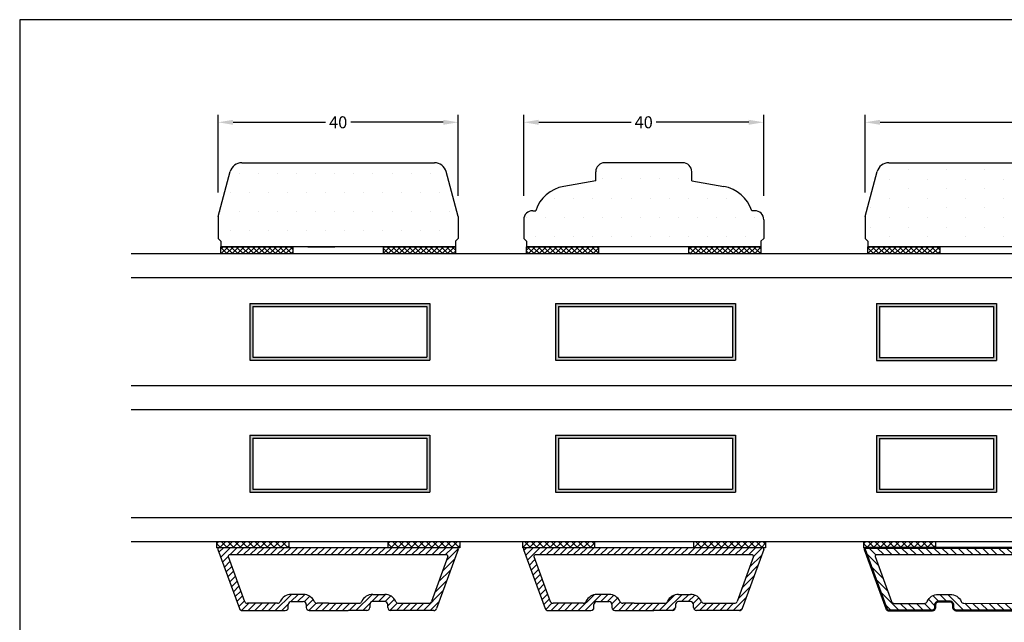
# Model space of a CAD drawing. Extents: x 1195 to 1478, y 120 to 316.
# Drawn here: x 1195 to 1359, y 215 to 316 of the extents above; entities that cross this region are included whole.
import ezdxf

# ---------------------------------------------------------------- set-up
doc = ezdxf.new("R2010")
doc.units = 0
doc.header["$LTSCALE"] = 0.2
doc.header["$PDSIZE"] = 5
doc.layers.get('0').update_dxf_attribs({"linetype": 'CONTINUOUS'})
doc.layers.get('Defpoints').update_dxf_attribs({"linetype": 'CONTINUOUS'})
for name, color, linetype in [('3003', 15, 'CONTINUOUS'), ('3M tape', 251, 'CONTINUOUS'), ('ALU_PROFIL', 112, 'CONTINUOUS'), ('DIM', 7, 'CONTINUOUS'), ('glas', 4, 'CONTINUOUS'), ('HOVED', 7, 'CONTINUOUS'), ('træ- sideramme med smal indv. glasliste', 15, 'CONTINUOUS'), ('TRÆ_PROFIL', 15, 'CONTINUOUS'), ('Wiener sprosse', 215, 'CONTINUOUS')]:
    doc.layers.add(name, color=color, linetype=linetype)
doc.layers.add('TRÆ PROFIL', color=15, linetype='CONTINUOUS', lineweight=20)
doc.styles.add('ARIAL', font='arial.ttf')
doc.dimstyles.new('SALGDIM', dxfattribs={"dimtxt": 2, "dimasz": 2.5, "dimexe": 1.25, "dimexo": 4, "dimtad": 0, "dimdec": 1, "dimdsep": 46, "dimlunit": 6, "dimtxsty": 'ARIAL', "dimcen": 2.5, "dimclre": 1, "dimadec": 0, "dimazin": 0, "dimtfac": 1, "dimtdec": 1, "dimtmove": 0, "dimatfit": 3, "dimfxl": 0, "dimtolj": 1, "dimtzin": 0, "dimarcsym": 0})

# ---------------------------------------------------------------- blocks, each defined once
blk = doc.blocks.new('40mm Energisprosse')
at = {"layer": 'TRÆ PROFIL'}
h = blk.add_hatch(dxfattribs=at)
h.set_pattern_fill('DOTS', color=256, scale=2, style=0)
h.set_pattern_definition([(0, (-4381.870596604237, -1983.384353970845), (1.5875, 3.175), [0, -3.175])])
h.paths.add_polyline_path([(1024.315915917348, 927.789460978254), (1024.315915917348, 927.7934448186847), (1035.815915917348, 927.7934448186847), (1035.815915917349, 928.6894492516813), (1036.269469307942, 929.1430026422759), (1036.269469307942, 929.7893424464323), (1036.26946930794, 932.8227057654965), (1034.265528191644, 940.301515826895, 0.3394052121124729), (1032.334028376935, 941.7838777057427), (1000.204910238949, 941.7838777057427, 0.3394052121124732), (998.27341042424, 940.301515826895), (996.2694693079429, 932.8227057654944), (996.269469307942, 929.7893424464341), (996.269469307942, 929.1430026422768), (996.7230226985348, 928.6894492516824), (996.7230226985339, 927.7894891147773), (1011.223022698519, 927.789474329101), (1011.223022698535, 927.7894891147776), (1015.723022698537, 927.7894891147776), (1015.723022698517, 927.7894697404429)])
at = {"layer": 'TRÆ_PROFIL', "lineweight": 30}
for p, q in [((996.269469307942, 932.8227057654944), (998.27341042424, 940.301515826895)), ((1000.204910238949, 941.7838777057427), (1032.334028376935, 941.7838777057427)), ((1011.223022698535, 941.7862094949473), (1016.367466167082, 941.7840122155326)), ((1036.269469307942, 932.8227057654944), (1034.265528191644, 940.301515826895)), ((996.269469307942, 932.8227057654944), (996.269469307942, 929.7893424464341)), ((1036.269469307942, 932.8227057654944), (1036.269469307942, 929.7893424464341)), ((1036.269469307942, 932.2893424464323), (1036.269469307942, 929.7893424464323)), ((996.269469307942, 929.7893424464323), (996.269469307942, 929.1430026422754)), ((996.269469307942, 929.1430026422763), (996.7230226985348, 928.6894492516817)), ((1036.269469307942, 929.1430026422763), (1035.815915917348, 928.6894492516817)), ((1036.269469307942, 929.7893424464323), (1036.269469307942, 929.1430026422763)), ((996.7230226985348, 928.6894492516808), (996.7230226985348, 927.7894891147776)), ((1035.815915917348, 927.789449251683), (996.7230226985348, 927.7894891147776)), ((1011.223022698535, 927.7894891147776), (1015.723022698537, 927.7894891147776)), ((1035.815915917348, 928.6894492516817), (1035.815915917348, 927.789449251683))]:
    blk.add_line(p, q, dxfattribs=at)
for centre, start, end in [((1000.205262076818, 939.7838777366901), 90.0100794125338, 165.0000000000055), ((1032.333676539066, 939.7838777366901), 14.99999999999447, 89.98992058746623)]:
    blk.add_arc(centre, 2, start, end, dxfattribs=at)
blk = doc.blocks.new('40mm Energisprosse m. kehl')
at = {"layer": 'TRÆ PROFIL'}
h = blk.add_hatch(dxfattribs=at)
h.set_pattern_fill('DOTS', color=256, scale=2, style=0)
h.set_pattern_definition([(0, (-4330.924232588256, -1762.054866579867), (1.5875, 3.175), [0, -3.175])])
h.paths.add_polyline_path([(1075.26227993333, 927.7894362008249), (1075.262279933329, 927.7934200412556), (1086.76227993333, 927.7934200412558), (1086.762279933329, 928.6894244742521), (1087.215833323923, 929.1429778648469), (1087.215833323923, 929.789317669005), (1087.215833323923, 932.2893176690031, 0.4142135623734503), (1085.715833323923, 933.789317669005), (1085.215067235514, 933.789317669005, 0.2757343772224357), (1080.579703440662, 937.831149548743), (1075.215833323924, 938.7893176690052), (1075.215833323923, 940.2838529283135, 0.4142135623730951), (1073.715833323923, 941.7838529283135), (1060.715833323923, 941.7838529283135, 0.4142135623730951), (1059.215833323923, 940.2838529283135), (1059.215833323923, 938.7893176690052), (1053.851963208213, 937.831149548927, 0.2757343772692285), (1049.216599412332, 933.789317669005), (1048.715833323923, 933.789317669005, 0.4142135623730951), (1047.215833323923, 932.289317669005), (1047.215833323923, 929.1429778648478), (1047.669386714516, 928.6894244742525), (1047.669386714516, 927.7894643373484)])
at = {"layer": 'TRÆ_PROFIL', "lineweight": 30}
for p, q in [((1059.215833323923, 938.789317669004), (1059.215833323923, 940.2838529283135)), ((1073.715833323923, 941.7838529283135), (1060.715833323923, 941.7838529283135)), ((1075.215833323923, 938.789317669005), (1075.215833323923, 940.2838529283135)), ((1059.215833323923, 938.7893176690031), (1053.878380668154, 937.8358685983021)), ((1059.215833323923, 938.789317669005), (1053.878380668152, 937.8358685983039)), ((1075.215833323923, 938.7893176690031), (1080.553285979692, 937.8358685983021)), ((1075.215833323923, 938.789317669005), (1080.553285979692, 937.8358685983039)), ((1048.715833323923, 933.7893176690031), (1049.216599412332, 933.7893176690031)), ((1048.715833323923, 933.789317669005), (1049.216599412332, 933.789317669005)), ((1085.715833323923, 933.7893176690031), (1085.215067235514, 933.7893176690031)), ((1085.715833323923, 933.789317669005), (1085.215067235514, 933.789317669005)), ((1047.215833323923, 932.289317669005), (1047.215833323923, 929.1429778648471)), ((1087.215833323923, 932.2893176690031), (1087.215833323923, 929.7893176690031)), ((1047.215833323923, 929.7893176690031), (1047.215833323923, 929.1429778648471)), ((1047.215833323923, 929.1429778648471), (1047.669386714516, 928.6894244742525)), ((1087.215833323923, 929.1429778648471), (1086.762279933329, 928.6894244742525)), ((1087.215833323923, 929.7893176690031), (1087.215833323923, 929.1429778648471)), ((1087.215833323923, 929.789317669005), (1087.215833323923, 929.1429778648471)), ((1047.669386714516, 928.6894244742525), (1047.669386714516, 927.7894643373484)), ((1086.762279933329, 927.7894244742538), (1047.669386714516, 927.7894643373484)), ((1086.762279933329, 928.6894244742525), (1086.762279933329, 927.7894244742538)), ((1086.862279933329, 927.7934200412556), (1086.862279933329, 927.793380178161))]:
    blk.add_line(p, q, dxfattribs=at)
for centre, radius, start, end in [((1060.715833323923, 940.2838529283135), 1.5, 90, 180), ((1073.715833323923, 940.2838529283135), 1.5, 0, 90), ((1054.920269734156, 931.9270220802282), 6.000000000001352, 100.0000000000049, 161.9177108639352), ((1054.920269734155, 931.92702208023), 6.000000000001352, 100.0000000000049, 161.9177108639352), ((1079.51139691369, 931.9270220802282), 6.000000000001352, 18.08228913606476, 79.99999999999505), ((1079.511396913691, 931.92702208023), 6.000000000001352, 18.08228913606476, 79.99999999999505), ((1048.715833323923, 932.289317669005), 1.5, 90, 180), ((1085.715833323923, 932.289317669005), 1.5, 0, 90)]:
    blk.add_arc(centre, radius, start, end, dxfattribs=at)
blk = doc.blocks.new('3m tape')
at = {"layer": '3M tape'}
h = blk.add_hatch(dxfattribs=at)
h.set_pattern_fill('ANSI37', color=252, scale=0.2)
h.set_pattern_definition([(45, (0, 0), (-0.4490128060534577, 0.4490128060534577), []), (135, (0, 0), (-0.4490128060534577, -0.4490128060534576), [])])
h.paths.add_polyline_path([(1008.134471501647, 921.1399864906709), (1008.134471501647, 922.339986490671), (996.1344715016467, 922.339986490671), (996.1344715016467, 921.1399864906709)])
blk.add_lwpolyline([(996.1344715016467, 922.339986490671), (1008.134471501647, 922.339986490671), (1008.134471501647, 921.1399864906709), (996.1344715016467, 921.1399864906709)], close=True, dxfattribs=at)
blk = doc.blocks.new('A$C0B1A7650')
h = blk.add_hatch()
h.set_pattern_fill('ANSI31', color=94, scale=0.3)
h.set_pattern_definition([(45, (0, 0), (-0.6735192090801865, 0.6735192090801865), [])])
h.paths.add_polyline_path([(9.063864613659234, 36.771506287639), (9.063864613659234, 39.85163882040638, 0.4142135623729619), (8.56386461365912, 40.35163882040672), (8.063864613658893, 40.35163882040695, -0.4142135623729619), (7.563864613659234, 40.85163882040683), (7.563864613659234, 42.85163882040683, -0.4142135623729619), (8.063864613658893, 43.35163882040672), (8.563864613659575, 43.35163882040695, 0.4142135623729619), (9.063864613659234, 43.85163882040683), (9.063864613659236, 51.00185418329806, 0.3150790065339932), (8.735250359835986, 51.47156358921552), (-1.126626281922693, 55.06992688715276, 0.5207986661055819), (-1.39518057989168, 54.88205728978451), (-1.395433637207739, -1.710881207555111, 0.5208436844058043), (-1.126879339238757, -1.89877913491911), (8.734997302519929, 1.699584163017818, 0.3150790065340014), (9.063611556343403, 2.169293568935586), (9.063611556343403, 9.320008931827147, 0.4142135623730951), (8.563611556343517, 9.820008931827033), (8.063611556343403, 9.820008931827033, -0.4142135623730951), (7.563611556343403, 10.32000893182703), (7.563611556343403, 12.25884492151308, -0.450606138839972), (8.059856419130256, 12.82000893182681), (8.559856419129801, 12.82000893182681, 0.4141635036416063), (9.059856411826884, 13.31992347471483)])
h.paths.add_polyline_path([(-0.1997469426812215, 53.16935599334808), (-0.1999999999977347, 9.518915504713732e-07, 0.520923178448611), (0.06861370024216351, -0.1878620774374689), (7.535145807540021, 2.539172563334539, 0.3149921160146746), (7.863611556344072, 3.008827756712289), (7.863611556343585, 8.028721084349243, 0.2982166266985979), (7.563611556343769, 8.48697865384446, -0.2982166266986411), (6.363611556343471, 10.32000893182723), (6.363611556343585, 12.32000893182711, -0.2998390412974277), (7.559228012353357, 14.15276546323598, 0.2985319140553095), (7.859856407806664, 14.61119036180929), (7.863864613659871, 33.44370024116313), (7.863864613660326, 38.56035097292815, 0.2982166266987823), (7.56386461366014, 39.01860854242378, -0.2982166266988156), (6.363864613658876, 40.85163882040736), (6.363864613659299, 42.85163882040712, -0.2982166266984996), (7.563864613659085, 44.68466909838907, 0.298216626698557), (7.863864613658961, 45.14292666788455), (7.863864613658961, 50.16231999552198, 0.3150503374341572), (7.535299359413925, 50.6320115197674), (0.06882695555421237, 53.35723165117808, 0.5208528173406869)], flags=16)
at = {"layer": 'ALU_PROFIL', "color": 94, "linetype": 'Continuous', "lineweight": 50, "ltscale": 1.5}
for points in [[(-1.39918877492255, -1.710895372552386), (-1.395180580393298, 54.88204312478581, -0.5208211750495088), (-1.126626281922654, 55.06992688715275), (8.735250359835844, 51.47156358921558, -0.3150790065340141), (9.063864613659234, 51.00185418329818), (9.063864613659234, 43.85163882040672, -0.414213562373095), (8.563864613659234, 43.35163882040695), (8.063864613659234, 43.35163882040672, 0.414213562373095), (7.563864613659234, 42.85163882040695), (7.563864613659234, 40.85163882040672, 0.414213562373095), (8.063864613659234, 40.35163882040695), (8.563864613658325, 40.35163882040672, -0.414213562373095), (9.063864613659234, 39.85163882040695), (9.063864613659234, 36.771506287639), (9.059856419129801, 13.32000893182669, -0.4142135623730284), (8.559856419129801, 12.82000893182681), (8.059856419130256, 12.82000893182681, 0.414213562373095), (7.559856419130256, 12.32000893182681)], [(-1.395433637709357, -1.710895372552159, 0.5208211750495086), (-1.126879339238712, -1.898779134919096), (8.734997302520012, 1.699584163017849, 0.3150790065340142), (9.063611556343403, 2.1692935689357), (9.063611556343403, 9.32000893182726, 0.414213562373095), (8.563611556343403, 9.820008931827033), (8.063611556343403, 9.820008931827033, -0.414213562373095), (7.563611556343403, 10.32000893182703), (7.563611556343403, 12.32000893182703)]]:
    blk.add_lwpolyline(points, format="xyb", dxfattribs=at)
at = {"layer": 'ALU_PROFIL', "color": 94}
for points in [[(6.363611556343585, 12.32000893182703, -0.2999330172216698), (7.559856419131511, 14.15303920980962, 0.2982166266987828), (7.859856419131347, 14.6112967793058), (7.863864613659871, 33.44370024116313), (7.863864613660326, 38.56035097292806, 0.2982166266988447), (7.563864613660111, 39.01860854242379, -0.2982166266987828), (6.363864613658876, 40.85163882040715), (6.363864613659299, 42.85163882040672, -0.2982166266985817), (7.563864613659273, 44.68466909838915, 0.2982166266985827), (7.863864613658961, 45.14292666788481), (7.863864613658961, 50.16231999552167, 0.3150790065340141), (7.5352503598358, 50.63202940143958), (0.06880735578715709, 53.35723880382352, 0.5208211750495088), (-0.1997469426834869, 53.16935504145647), (-0.2, 2.449293598294198e-17)], [(-0.2, 2.449293598294707e-17, 0.5208211750495086), (0.06855429847064443, -0.1878837623671643), (7.534997302520424, 2.539118350794524, 0.315079006534085), (7.863611556344072, 3.008827756712094), (7.863611556343585, 8.0287210843494, 0.2982166266986436), (7.563611556343548, 8.486978653844556, -0.2982166266985817), (6.363611556343471, 10.32000893182703), (6.363611556343585, 12.32000893182703)]]:
    blk.add_lwpolyline(points, format="xyb", dxfattribs=at)
blk = doc.blocks.new('A$C6F1750F8')
h = blk.add_hatch()
h.set_pattern_fill('DOTS', color=15, scale=2)
h.set_pattern_definition([(0, (0, 0), (1.5875, 3.175), [0, -3.175])])
h.paths.add_polyline_path([(3.986309479842021e-05, 56.09289321881329), (-0.8999601369041512, 56.09289321881328), (-1.353513527498307, 56.54644660940653), (-1.999853331654322, 56.54644660940653), (-5.033216650716654, 56.54644660940653), (-12.51202671211734, 54.54250549310855, 0.3394542588633803), (-13.99438862191232, 52.6106538405304), (-13.99438862191209, 3.482239377022799, 0.3394542586877503), (-12.51202671211712, 1.550387725704514), (-5.033216650716435, -0.4535533905934699), (-1.999853331656141, -0.4535533905934699), (-1.353513527498309, -0.4535533905934699), (-0.8999601369036991, -2.309263891220326e-13), (3.986309479842021e-05, -1.77635683940025e-14)])
at = {"layer": 'træ- sideramme med smal indv. glasliste'}
for p, q in [((-5.033216650716668, 56.54644660940653), (-12.51202671211718, 54.54250549310859)), ((-5.033216650716668, 56.54644660940653), (-1.999853331656368, 56.54644660940653)), ((-13.99438859096472, 3.481887540413709), (-13.99438859096495, 52.61100567839935)), ((-5.03321665071644, -0.4535533905934699), (-12.51202671211695, 1.550387725704468)), ((-5.03321665071644, -0.4535533905934699), (-1.999853331656141, -0.4535533905934699))]:
    blk.add_line(p, q, dxfattribs=at)
for centre, start, end in [((-11.99438862191232, 52.6106538405304), 104.9999999999945, 179.9899205874662), ((-11.99438862191209, 3.482239378282657), 180.0100794125338, 255.0000000000056)]:
    blk.add_arc(centre, 2, start, end, dxfattribs=at)
at = {"layer": 'TRÆ_PROFIL', "lineweight": 30}
for p, q in [((-4.499853331654322, 56.54644660940653), (-1.999853331654322, 56.54644660940653)), ((-1.999853331654322, 56.54644660940653), (-1.353513527498308, 56.54644660940653)), ((-1.353513527498308, 56.54644660940653), (-0.8999601369041557, 56.09289321881329)), ((-0.8999601369039283, 56.09289321881329), (3.986309457104653e-05, 56.09289321881329)), ((3.986309479842021e-05, 56.09289321881329), (3.986309479842021e-05, -1.547992794748364e-14)), ((-1.999853331654322, -0.4535533905934699), (-1.35351352749808, -0.4535533905934699)), ((-1.353513527498308, -0.4535533905934699), (-0.8999601369037009, -2.273736754432321e-13)), ((-0.8999601369034735, -2.273736754432321e-13), (3.986309479842021e-05, -1.547992794748364e-14))]:
    blk.add_line(p, q, dxfattribs=at)
blk = doc.blocks.new('*D73')
at = {"layer": 'Defpoints', "color": 0, "transparency": 16777216}
for p in [(1267.956323707362, 298.4452008885518), (1227.956323707362, 282.7437464378679), (1267.956323707362, 282.2103831188058)]:
    blk.add_point(p, dxfattribs=at)
at = {"layer": 'DIM', "color": 1, "lineweight": -2, "transparency": 16777216}
for p, q in [((1227.956323707362, 286.7437464378679), (1227.956323707362, 299.6952008885518)), ((1267.956323707362, 286.2103831188058), (1267.956323707362, 299.6952008885518))]:
    blk.add_line(p, q, dxfattribs=at)
at = {"layer": 'DIM', "color": 0, "lineweight": -2, "transparency": 16777216}
for p, q in [((1230.456323707362, 298.4452008885518), (1245.862019478167, 298.4452008885518)), ((1265.456323707362, 298.4452008885518), (1250.050627936557, 298.4452008885518))]:
    blk.add_line(p, q, dxfattribs=at)
at = {"layer": 'DIM', "color": 0, "transparency": 16777216}
for points in [[(1230.456323707362, 298.8618675552185), (1230.456323707362, 298.0285342218851), (1227.956323707362, 298.4452008885518)], [(1265.456323707362, 298.8618675552185), (1265.456323707362, 298.0285342218851), (1267.956323707362, 298.4452008885518)]]:
    blk.add_solid(points, dxfattribs=at)
at = {"layer": 'DIM', "color": 0, "transparency": 16777216, "insert": (1247.956323707362, 298.4452008885518), "char_height": 2, "attachment_point": 5, "style": 'ARIAL'}
blk.add_mtext('\\A1;40', dxfattribs=at)
blk = doc.blocks.new('*D74')
at = {"layer": 'Defpoints', "color": 0, "transparency": 16777216}
for p in [(1318.87735150757, 298.4452008885518), (1278.87735150757, 282.2103432557127), (1318.87735150757, 282.2103432557127)]:
    blk.add_point(p, dxfattribs=at)
at = {"layer": 'DIM', "color": 1, "lineweight": -2, "transparency": 16777216}
for p, q in [((1278.87735150757, 286.2103432557127), (1278.87735150757, 299.6952008885518)), ((1318.87735150757, 286.2103432557127), (1318.87735150757, 299.6952008885518))]:
    blk.add_line(p, q, dxfattribs=at)
at = {"layer": 'DIM', "color": 0, "lineweight": -2, "transparency": 16777216}
for p, q in [((1281.37735150757, 298.4452008885518), (1296.783047278375, 298.4452008885518)), ((1316.37735150757, 298.4452008885518), (1300.971655736765, 298.4452008885518))]:
    blk.add_line(p, q, dxfattribs=at)
at = {"layer": 'DIM', "color": 0, "transparency": 16777216}
for points in [[(1281.37735150757, 298.8618675552185), (1281.37735150757, 298.0285342218851), (1278.87735150757, 298.4452008885518)], [(1316.37735150757, 298.8618675552185), (1316.37735150757, 298.0285342218851), (1318.87735150757, 298.4452008885518)]]:
    blk.add_solid(points, dxfattribs=at)
at = {"layer": 'DIM', "color": 0, "transparency": 16777216, "insert": (1298.87735150757, 298.4452008885518), "char_height": 2, "attachment_point": 5, "style": 'ARIAL'}
blk.add_mtext('\\A1;40', dxfattribs=at)
blk = doc.blocks.new('*D75')
at = {"layer": 'Defpoints', "color": 0, "transparency": 16777216}
for p in [(1392.773281075965, 298.4452008885518), (1335.773281075965, 282.7437464378662), (1392.773281075965, 282.7437464378661)]:
    blk.add_point(p, dxfattribs=at)
at = {"layer": 'DIM', "color": 1, "lineweight": -2, "transparency": 16777216}
for p, q in [((1335.773281075965, 286.7437464378662), (1335.773281075965, 299.6952008885518)), ((1392.773281075965, 286.7437464378661), (1392.773281075965, 299.6952008885518))]:
    blk.add_line(p, q, dxfattribs=at)
at = {"layer": 'DIM', "color": 0, "lineweight": -2, "transparency": 16777216}
for p, q in [((1338.273281075965, 298.4452008885518), (1362.215811771735, 298.4452008885518)), ((1390.273281075965, 298.4452008885518), (1366.330750380194, 298.4452008885518))]:
    blk.add_line(p, q, dxfattribs=at)
at = {"layer": 'DIM', "color": 0, "transparency": 16777216}
for points in [[(1338.273281075965, 298.8618675552185), (1338.273281075965, 298.0285342218851), (1335.773281075965, 298.4452008885518)], [(1390.273281075965, 298.8618675552185), (1390.273281075965, 298.0285342218851), (1392.773281075965, 298.4452008885518)]]:
    blk.add_solid(points, dxfattribs=at)
at = {"layer": 'DIM', "color": 0, "transparency": 16777216, "insert": (1364.273281075965, 298.4452008885518), "char_height": 2, "attachment_point": 5, "style": 'ARIAL'}
blk.add_mtext('\\A1;57', dxfattribs=at)
blk = doc.blocks.new('40mm E sprosse alu mk')
at = {"layer": '3M tape'}
h = blk.add_hatch(dxfattribs=at)
h.set_pattern_fill('ANSI31', color=252, scale=0.25, angle=-1.272221872585407e-14, style=0)
h.set_pattern_definition([(44.99999999999999, (729.8796672176961, 1994.500502351767), (-0.5612660075668219, 0.5612660075668222), [])])
h.paths.add_polyline_path([(1239.707443986592, 227.5144854910571), (1239.707443986592, 228.5144854910581), (1227.707443986592, 228.5144854910581), (1227.707443986592, 227.5144854910581)])
h = blk.add_hatch(dxfattribs=at)
h.set_pattern_fill('ANSI31', color=252, scale=0.25, angle=-90.00000000000001, style=0)
h.set_pattern_definition([(315, (729.8796672176961, 1994.500502351767), (0.5612660075668222, 0.5612660075668219), [])])
h.paths.add_polyline_path([(1227.707443986592, 228.5144854910571), (1227.707443986592, 227.5144854910581), (1239.707443986592, 227.5144854910571), (1239.707443986592, 228.5144854910581)])
h = blk.add_hatch(dxfattribs=at)
h.set_pattern_fill('ANSI31', color=252, scale=0.25, angle=-1.272221872585407e-14, style=0)
h.set_pattern_definition([(44.99999999999999, (758.4285469384652, 1994.500502351767), (-0.5612660075668219, 0.5612660075668222), [])])
h.paths.add_polyline_path([(1268.256323707361, 227.5144854910571), (1268.256323707361, 228.5144854910571), (1256.256323707361, 228.5144854910571), (1256.256323707361, 227.5144854910571)])
h = blk.add_hatch(dxfattribs=at)
h.set_pattern_fill('ANSI31', color=252, scale=0.25, angle=-90.00000000000001, style=0)
h.set_pattern_definition([(315, (758.4285469384652, 1994.500502351767), (0.5612660075668222, 0.5612660075668219), [])])
h.paths.add_polyline_path([(1256.256323707361, 228.5144854910571), (1256.256323707361, 227.5144854910571), (1268.256323707361, 227.5144854910571), (1268.256323707361, 228.5144854910571)])
at = {"layer": 'ALU_PROFIL', "linetype": 'Continuous'}
h = blk.add_hatch(dxfattribs=at)
h.set_pattern_fill('ANSI31', color=94, scale=0.25, style=0)
h.set_pattern_definition([(45, (-4150.183742204817, -2633.663313298472), (-0.561266007566822, 0.5612660075668221), [])])
edge = h.paths.add_edge_path(flags=16)
edge.add_line((1229.630455596777, 226.0504975548778), (1232.357457709939, 218.5840545508275))
edge.add_arc((1232.827167115857, 218.7554402970039), 0.5000000000000323, 200.0458185982486, 269.9999999999479)
edge.add_line((1232.827167115857, 218.2554402970039), (1237.847060443494, 218.2554402970048))
edge.add_arc((1237.847060443494, 218.7554402970048), 0.499999999999801, 269.9999999999479, 336.4218215218197)
edge.add_arc((1240.138348290972, 217.7554402970048), 2.000000000000114, 90, 156.4218215218197, ccw=False)
edge.add_line((1240.138348290972, 219.7554402970048), (1242.138348290972, 219.7554402970048))
edge.add_arc((1242.138348290972, 217.7554402970048), 2.000000000000087, 23.57817847816392, 90, ccw=False)
edge.add_arc((1244.429636138451, 218.755440297003), 0.5000000000000125, 203.5781784781639, 270)
edge.add_line((1244.42963613845, 218.2554402970039), (1246.317980823738, 218.2554402970039))
edge.add_line((1246.317980823738, 218.2554402970039), (1251.434631555504, 218.2554402970039))
edge.add_arc((1251.434631555504, 218.7554402970039), 0.5, 269.9999999999479, 336.4218215218361)
edge.add_arc((1253.725919402983, 217.7554402970048), 2.000000000000085, 90, 156.4218215218361, ccw=False)
edge.add_line((1253.725919402983, 219.7554402970048), (1255.725919402983, 219.7554402970048))
edge.add_arc((1255.725919402983, 217.7554402970048), 2.000000000000117, 23.57817847818029, 90, ccw=False)
edge.add_arc((1258.01720725046, 218.7554402970048), 0.4999999999998008, 203.5781784781803, 269.9999999999479)
edge.add_line((1258.017207250461, 218.2554402970048), (1263.036600578098, 218.2554402970048))
edge.add_arc((1263.036600578098, 218.7554402970048), 0.5, 270, 339.9541814017514)
edge.add_line((1263.506309984016, 218.5840545508285), (1266.2315193864, 226.0504975548769))
edge.add_arc((1266.043635624033, 226.1190518533471), 0.2, 339.9541814017514, 450)
edge.add_line((1266.043635624032, 226.3190518533478), (1229.818339359145, 226.3190518533487))
edge.add_arc((1229.818339359145, 226.119051853348), 0.2, 90, 200.0458185982486)
edge = h.paths.add_edge_path()
edge.add_line((1267.944207469729, 227.2459311925862), (1264.345844171791, 217.3840545508277))
edge.add_arc((1263.876134765874, 217.555440297005), 0.5, 270, 339.9541814017514, ccw=False)
edge.add_line((1263.876134765874, 217.055440297005), (1256.725919402983, 217.055440297005))
edge.add_arc((1256.725919402983, 217.555440297005), 0.5, 180, 270, ccw=False)
edge.add_line((1256.225919402983, 217.555440297005), (1256.225919402983, 218.055440297005))
edge.add_arc((1255.725919402983, 218.055440297005), 0.5, 0, 90)
edge.add_line((1255.725919402983, 218.555440297005), (1253.725919402983, 218.555440297005))
edge.add_arc((1253.725919402983, 218.055440297005), 0.5, 90, 180)
edge.add_line((1253.225919402983, 218.055440297005), (1253.225919402983, 217.5554402970059))
edge.add_arc((1252.725919402983, 217.5554402970059), 0.5, -90, 0, ccw=False)
edge.add_line((1252.725919402983, 217.055440297005), (1249.645786870215, 217.055440297005))
edge.add_line((1249.645786870215, 217.055440297005), (1243.138348290972, 217.055440297005))
edge.add_arc((1243.138348290972, 217.555440297005), 0.5, 180, 269.9999999999479, ccw=False)
edge.add_line((1242.638348290972, 217.555440297005), (1242.638348290972, 218.055440297005))
edge.add_arc((1242.138348290972, 218.055440297005), 0.5, 0, 90)
edge.add_line((1242.138348290972, 218.555440297005), (1240.138348290972, 218.555440297005))
edge.add_arc((1240.138348290972, 218.055440297005), 0.5, 90, 180)
edge.add_line((1239.638348290972, 218.055440297005), (1239.638348290972, 217.555440297005))
edge.add_arc((1239.138348290972, 217.555440297005), 0.5, -90, 0, ccw=False)
edge.add_line((1239.138348290972, 217.055440297005), (1231.98763292808, 217.055440297005))
edge.add_arc((1231.98763292808, 217.555440297005), 0.5, 200.0458185982486, 270, ccw=False)
edge.add_line((1231.517923522162, 217.3840545508277), (1227.919560224226, 227.2459311925871))
edge.add_arc((1228.107443986593, 227.3144854910573), 0.2, 90, 200.0458185982486, ccw=False)
edge.add_line((1228.107443986592, 227.5144854910571), (1267.756323707361, 227.5144854910571))
edge.add_arc((1267.756323707362, 227.3144854910573), 0.2, -20.045818598248673, 90, ccw=False)
at = {"layer": '3M tape', "color": 252}
for p, q in [((1239.707443986592, 228.5144854910581), (1227.707443986592, 228.5144854910581)), ((1227.707443986592, 228.5144854910581), (1227.707443986592, 227.5144854910581)), ((1239.707443986592, 228.5144854910581), (1239.707443986592, 227.5144854910581)), ((1268.256323707361, 228.5144854910571), (1256.256323707361, 228.5144854910571)), ((1256.256323707361, 228.5144854910571), (1256.256323707361, 227.5144854910571)), ((1268.256323707361, 228.5144854910571), (1268.256323707361, 227.5144854910571)), ((1239.707443986592, 227.5144854910581), (1227.707443986592, 227.5144854910581)), ((1268.256323707361, 227.5144854910571), (1256.256323707361, 227.5144854910571))]:
    blk.add_line(p, q, dxfattribs=at)
at = {"layer": 'ALU_PROFIL', "color": 94, "linetype": 'Continuous'}
for p, q in [((1227.919560224226, 227.2459311925871), (1231.517923522162, 217.3840545508277)), ((1267.756323707361, 227.5144854910571), (1228.107443986592, 227.5144854910571)), ((1267.944207469729, 227.2459311925862), (1264.345844171791, 217.3840545508277)), ((1229.630455596777, 226.0504975548778), (1232.357457709939, 218.5840545508275)), ((1266.043635624032, 226.3190518533478), (1229.818339359145, 226.3190518533487)), ((1266.2315193864, 226.0504975548769), (1263.506309984016, 218.5840545508285)), ((1237.847060443494, 218.2554402970048), (1232.827167115857, 218.2554402970039)), ((1242.138348290972, 219.7554402970048), (1240.138348290972, 219.7554402970048)), ((1240.138348290972, 218.555440297005), (1242.138348290972, 218.555440297005)), ((1246.317980823738, 218.2554402970039), (1244.42963613845, 218.2554402970039)), ((1246.317980823738, 218.2554402970039), (1251.434631555504, 218.2554402970039)), ((1253.725919402983, 219.7554402970048), (1255.725919402983, 219.7554402970048)), ((1255.725919402983, 218.555440297005), (1253.725919402983, 218.555440297005)), ((1258.017207250461, 218.2554402970048), (1263.036600578098, 218.2554402970048)), ((1231.98763292808, 217.055440297005), (1239.138348290972, 217.055440297005)), ((1239.638348290972, 217.555440297005), (1239.638348290972, 218.055440297005)), ((1242.638348290972, 218.055440297005), (1242.638348290972, 217.555440297005)), ((1243.138348290972, 217.055440297005), (1249.645786870215, 217.055440297005)), ((1252.725919402983, 217.055440297005), (1249.645786870215, 217.055440297005)), ((1253.225919402983, 218.055440297005), (1253.225919402983, 217.5554402970059)), ((1256.225919402983, 217.555440297005), (1256.225919402983, 218.055440297005)), ((1263.876134765874, 217.055440297005), (1256.725919402983, 217.055440297005))]:
    blk.add_line(p, q, dxfattribs=at)
for centre, radius, start, end in [((1228.107443986593, 227.3144854910573), 0.2, 90, 200.0458185982486), ((1267.756323707362, 227.3144854910573), 0.2, 339.9541814017514, 90), ((1229.818339359145, 226.119051853348), 0.2, 90, 200.0458185982486), ((1266.043635624033, 226.1190518533471), 0.2, 339.9541814017514, 90), ((1232.827167115857, 218.7554402970039), 0.5000000000000323, 200.0458185982486, 269.9999999999479), ((1237.847060443494, 218.7554402970048), 0.499999999999801, 269.9999999999479, 336.4218215218197), ((1240.138348290972, 217.7554402970048), 2.000000000000114, 90, 156.4218215218197), ((1240.138348290972, 218.055440297005), 0.5, 90, 180), ((1242.138348290972, 217.7554402970048), 2.000000000000087, 23.57817847816388, 90), ((1242.138348290972, 218.055440297005), 0.5, 0, 90), ((1244.429636138451, 218.755440297003), 0.5000000000000125, 203.5781784781639, 270), ((1251.434631555504, 218.7554402970039), 0.5, 269.9999999999479, 336.4218215218361), ((1253.725919402983, 217.7554402970048), 2.000000000000085, 90, 156.4218215218361), ((1253.725919402983, 218.055440297005), 0.5, 90, 180), ((1255.725919402983, 217.7554402970048), 2.000000000000117, 23.5781784781803, 90), ((1255.725919402983, 218.055440297005), 0.5, 0, 90), ((1258.01720725046, 218.7554402970048), 0.4999999999998008, 203.5781784781803, 269.9999999999479), ((1263.036600578098, 218.7554402970048), 0.5, 270, 339.9541814017514), ((1231.98763292808, 217.555440297005), 0.5, 200.0458185982486, 270), ((1239.138348290972, 217.555440297005), 0.5, 270, 0), ((1243.138348290972, 217.555440297005), 0.5, 180, 269.9999999999479), ((1252.725919402983, 217.5554402970059), 0.5, 270, 0), ((1256.725919402983, 217.555440297005), 0.5, 180, 270), ((1263.876134765874, 217.555440297005), 0.5, 270, 339.9541814017514)]:
    blk.add_arc(centre, radius, start, end, dxfattribs=at)

msp = doc.modelspace()

# ---------------------------------------------------------------- hatches: boundary and pattern name
at = {"layer": 'DIM'}
h = msp.add_hatch(dxfattribs=at)
h.set_pattern_fill('ANSI31', color=252, scale=0.25, angle=-1.272221872585407e-14, style=0)
h.set_pattern_definition([(44.99999999999999, (837.6966245862989, 1994.500514979295), (-0.5612660075668219, 0.5612660075668222), [])])
h.paths.add_polyline_path([(1347.524401355195, 227.5144981185838), (1347.524401355196, 228.5144981185845), (1335.524401355196, 228.514498118584), (1335.524401355196, 227.514498118584)])
h = msp.add_hatch(dxfattribs=at)
h.set_pattern_fill('ANSI31', color=252, scale=0.25, angle=-90.00000000000001, style=0)
h.set_pattern_definition([(315, (837.6966245862989, 1994.500514979295), (0.5612660075668222, 0.5612660075668219), [])])
h.paths.add_polyline_path([(1335.524401355196, 228.5144981185838), (1335.524401355195, 227.514498118584), (1347.524401355195, 227.5144981185838), (1347.524401355196, 228.5144981185845)])
at = {"layer": 'Wiener sprosse'}
h = msp.add_hatch(color=256, dxfattribs=at)
h.paths.add_polyline_path([(1263.256323707361, 258.7644854910571), (1263.256323707361, 268.2644854910571), (1233.256323707361, 268.2644854910581), (1233.256323707361, 258.7644854910581)])
h.paths.add_polyline_path([(1262.756323707361, 267.7644854910571), (1262.756323707361, 259.2644854910571), (1233.756323707361, 259.2644854910581), (1233.756323707361, 267.7644854910581)], flags=16)
h = msp.add_hatch(color=256, dxfattribs=at)
h.paths.add_polyline_path([(1314.202687723342, 258.764460713628), (1314.202687723342, 268.264460713628), (1284.202687723342, 268.2644607136298), (1284.202687723342, 258.7644607136298)])
h.paths.add_polyline_path([(1313.702687723342, 267.764460713628), (1313.702687723342, 259.264460713628), (1284.702687723342, 259.2644607136298), (1284.702687723342, 267.7644607136298)], flags=16)
h = msp.add_hatch(color=215, dxfattribs=at)
h.paths.add_polyline_path([(1357.688788945368, 258.7605025515838), (1357.688788945368, 268.2605025515838), (1337.688788945368, 268.2605025515838), (1337.688788945368, 258.7605025515838)])
h.paths.add_polyline_path([(1338.188788945368, 259.2605025515838), (1338.188788945368, 267.7605025515838), (1357.188788945368, 267.7605025515838), (1357.188788945368, 259.2605025515838)], flags=16)
h = msp.add_hatch(color=256, dxfattribs=at)
h.paths.add_polyline_path([(1263.256323707361, 236.7644854910571), (1263.256323707361, 246.2644854910571), (1233.256323707361, 246.2644854910581), (1233.256323707361, 236.7644854910581)])
h.paths.add_polyline_path([(1262.756323707361, 245.7644854910571), (1262.756323707361, 237.2644854910571), (1233.756323707361, 237.2644854910581), (1233.756323707361, 245.7644854910581)], flags=16)
h = msp.add_hatch(color=256, dxfattribs=at)
h.paths.add_polyline_path([(1314.202687723342, 236.764460713628), (1314.202687723342, 246.264460713628), (1284.202687723342, 246.2644607136298), (1284.202687723342, 236.7644607136298)])
h.paths.add_polyline_path([(1313.702687723342, 245.764460713628), (1313.702687723342, 237.264460713628), (1284.702687723342, 237.2644607136298), (1284.702687723342, 245.7644607136298)], flags=16)
h = msp.add_hatch(color=215, dxfattribs=at)
h.paths.add_polyline_path([(1357.688788945368, 236.7605025515838), (1357.688788945368, 246.2605025515838), (1337.688788945368, 246.2605025515838), (1337.688788945368, 236.7605025515838)])
h.paths.add_polyline_path([(1338.188788945368, 237.2605025515838), (1338.188788945368, 245.7605025515838), (1357.188788945368, 245.7605025515838), (1357.188788945368, 237.2605025515838)], flags=16)

# ---------------------------------------------------------------- linework, layer by layer
at = {"layer": 'DIM', "color": 252}
for p, q in [((1347.524401355195, 228.514498118584), (1335.524401355196, 228.514498118584)), ((1335.524401355196, 228.514498118584), (1335.524401355195, 227.514498118584)), ((1347.524401355196, 228.514498118584), (1347.524401355195, 227.5144981185842)), ((1347.524401355195, 227.5144981185842), (1335.524401355196, 227.514498118584))]:
    msp.add_line(p, q, dxfattribs=at)
at = {"layer": 'glas'}
for p, q in [((1466.036666408548, 276.5104899240526), (1213.456323707362, 276.5104899240572)), ((1466.036666408548, 272.5104899240508), (1213.456323707362, 272.5104899240508)), ((1466.036666408548, 254.5104899240536), (1213.456323707362, 254.5104899240572)), ((1466.036666408548, 250.5104899240508), (1213.456323707362, 250.5104899240499)), ((1466.036666408548, 232.5104899240517), (1213.456323707362, 232.5104899240508)), ((1466.036666408548, 228.5104899240536), (1213.456323707362, 228.5104899240572))]:
    msp.add_line(p, q, dxfattribs=at)
at = {"layer": 'HOVED', "color": 1}
msp.add_lwpolyline([(1478.380369310452, 315.5497470149279), (1194.880369310452, 315.5497470149279), (1194.880369310452, 119.5497470149279), (1478.380369310452, 119.5497470149279)], close=True, dxfattribs=at)
at = {"layer": 'Wiener sprosse'}
for p, q in [((1233.256323707361, 268.2644854910581), (1263.256323707361, 268.2644854910571)), ((1233.256323707361, 268.2644854910581), (1233.256323707361, 258.7644854910581)), ((1233.756323707361, 267.7644854910581), (1262.756323707361, 267.7644854910571)), ((1233.756323707361, 267.7644854910581), (1233.756323707361, 259.2644854910581)), ((1262.756323707361, 267.7644854910571), (1262.756323707361, 259.2644854910571)), ((1263.256323707361, 268.2644854910571), (1263.256323707361, 258.7644854910571)), ((1284.202687723342, 268.2644607136298), (1314.202687723342, 268.264460713628)), ((1284.202687723342, 268.2644607136298), (1284.202687723342, 258.7644607136298)), ((1284.702687723342, 267.7644607136298), (1313.702687723342, 267.764460713628)), ((1284.702687723342, 267.7644607136298), (1284.702687723342, 259.2644607136298)), ((1313.702687723342, 267.764460713628), (1313.702687723342, 259.264460713628)), ((1314.202687723342, 268.264460713628), (1314.202687723342, 258.764460713628)), ((1233.256323707361, 258.7644854910581), (1263.256323707361, 258.7644854910571)), ((1233.756323707361, 259.2644854910581), (1262.756323707361, 259.2644854910571)), ((1284.202687723342, 258.7644607136298), (1314.202687723342, 258.764460713628)), ((1284.702687723342, 259.2644607136298), (1313.702687723342, 259.264460713628)), ((1233.256323707361, 246.2644854910581), (1263.256323707361, 246.2644854910571)), ((1233.256323707361, 246.2644854910581), (1233.256323707361, 236.7644854910581)), ((1263.256323707361, 246.2644854910571), (1263.256323707361, 236.7644854910571)), ((1284.202687723342, 246.2644607136298), (1314.202687723342, 246.264460713628)), ((1284.202687723342, 246.2644607136298), (1284.202687723342, 236.7644607136298)), ((1314.202687723342, 246.264460713628), (1314.202687723342, 236.764460713628)), ((1233.756323707361, 245.7644854910581), (1262.756323707361, 245.7644854910571)), ((1233.756323707361, 245.7644854910581), (1233.756323707361, 237.2644854910581)), ((1262.756323707361, 245.7644854910571), (1262.756323707361, 237.2644854910571)), ((1284.702687723342, 245.7644607136298), (1313.702687723342, 245.764460713628)), ((1284.702687723342, 245.7644607136298), (1284.702687723342, 237.2644607136298)), ((1313.702687723342, 245.764460713628), (1313.702687723342, 237.264460713628)), ((1233.256323707361, 236.7644854910581), (1263.256323707361, 236.7644854910571)), ((1233.756323707361, 237.2644854910581), (1262.756323707361, 237.2644854910571)), ((1284.202687723342, 236.7644607136298), (1314.202687723342, 236.764460713628)), ((1284.702687723342, 237.2644607136298), (1313.702687723342, 237.264460713628))]:
    msp.add_line(p, q, dxfattribs=at)
at = {"layer": 'Wiener sprosse', "color": 215}
for p, q in [((1337.688788945368, 268.2605025515838), (1357.688788945368, 268.2605025515838)), ((1337.688788945368, 268.2605025515838), (1337.688788945368, 258.7605025515838)), ((1338.188788945368, 267.7605025515838), (1357.188788945368, 267.7605025515838)), ((1338.188788945368, 267.7605025515838), (1338.188788945368, 259.2605025515838)), ((1357.188788945368, 267.7605025515838), (1357.188788945368, 259.2605025515838)), ((1357.688788945368, 268.2605025515838), (1357.688788945368, 258.7605025515838)), ((1337.688788945368, 258.7605025515838), (1357.688788945368, 258.7605025515838)), ((1338.188788945368, 259.2605025515838), (1357.188788945368, 259.2605025515838)), ((1337.688788945368, 246.2605025515838), (1357.688788945368, 246.2605025515838)), ((1337.688788945368, 246.2605025515838), (1337.688788945368, 236.7605025515838)), ((1357.688788945368, 246.2605025515838), (1357.688788945368, 236.7605025515838)), ((1338.188788945368, 245.7605025515838), (1357.188788945368, 245.7605025515838)), ((1338.188788945368, 245.7605025515838), (1338.188788945368, 237.2605025515838)), ((1357.188788945368, 245.7605025515838), (1357.188788945368, 237.2605025515838)), ((1337.688788945368, 236.7605025515838), (1357.688788945368, 236.7605025515838)), ((1338.188788945368, 237.2605025515838), (1357.188788945368, 237.2605025515838))]:
    msp.add_line(p, q, dxfattribs=at)

# ---------------------------------------------------------------- block references
at = {"layer": '3003', "color": 0}
for p in [(0, 0), (50.94636401598109, -2.477742827977636e-05)]:
    msp.add_blockref('40mm E sprosse alu mk', p, dxfattribs=at)
at = {"layer": '3M tape'}
for p in [(232.275405596308, -644.62945670352), (259.3682988151215, -644.6294965666145), (283.1964333965159, -644.6294965666149), (310.2893266153294, -644.6295364297094), (340.0923629649117, -644.629496566616)]:
    msp.add_blockref('3m tape', p, dxfattribs=at)
at = {"layer": 'ALU_PROFIL', "color": 94, "rotation": 270}
msp.add_blockref('A$C0B1A7650', (1337.635296727748, 226.1153093436612), dxfattribs=at)
at = {"layer": 'DIM'}
for name, p in [('40mm Energisprosse', (231.6868543994199, -650.0789593276265)), ('40mm Energisprosse m. kehl', (231.6615181836466, -650.0789744132923))]:
    msp.add_blockref(name, p, dxfattribs=at)
at = {"layer": 'Wiener sprosse', "rotation": 270}
msp.add_blockref('A$C6F1750F8', (1336.226834466558, 277.7105297871498), dxfattribs=at)

# ---------------------------------------------------------------- dimensions: what is measured, and where the dimension line sits
at = {"layer": 'DIM'}
for base, p1, p2, picture, middle in [((1267.956323707362, 298.4452008885518), (1227.956323707362, 282.7437464378679), (1267.956323707362, 282.2103831188058), '*D73', (1247.956323707362, 298.4452008885518)), ((1318.87735150757, 298.4452008885518), (1278.87735150757, 282.2103432557127), (1318.87735150757, 282.2103432557127), '*D74', (1298.87735150757, 298.4452008885518)), ((1392.773281075965, 298.4452008885518), (1335.773281075965, 282.7437464378662), (1392.773281075965, 282.7437464378661), '*D75', (1364.273281075965, 298.4452008885518))]:
    dim = msp.add_linear_dim(base=base, p1=p1, p2=p2, dimstyle='SALGDIM', dxfattribs=at)
    dim.commit()
    dim.dimension.update_dxf_attribs({"geometry": picture, "text_midpoint": middle})

doc.saveas('drawing.dxf')
